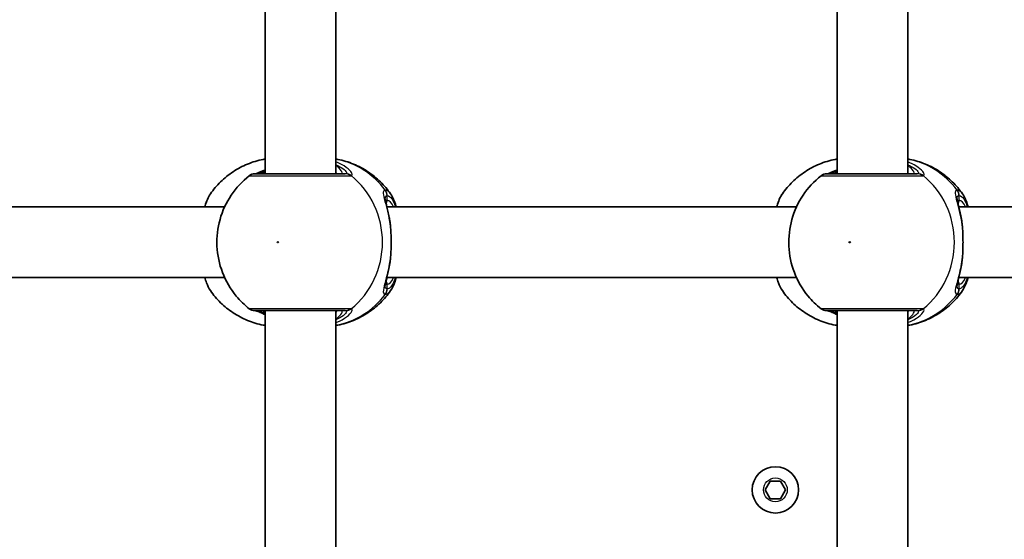
# Model space of a CAD drawing. Units: millimetres. Extents: x -10219 to 11362, y -7548 to 6007.
# Drawn here: x -3835 to -3612, y -362 to -245 of the extents above; entities that cross this region are included whole.
import ezdxf

# ---------------------------------------------------------------- set-up
doc = ezdxf.new("R2010")
doc.units = ezdxf.units.MM
doc.layers.add('Widoczne (ISO)', color=7, linetype='Continuous', lineweight=35)
doc.layers.add('Widoczne wąskie (ISO)', color=7, linetype='Continuous', lineweight=25)

msp = doc.modelspace()

# ---------------------------------------------------------------- linework, layer by layer
at = {"layer": 'Widoczne (ISO)'}
for p, q in [((-3779.25, -279.65), (-3779.25, -210.65)), ((-3763.25, -279.65), (-3763.25, -210.65)), ((-3649.7, -279.65), (-3649.7, -210.65)), ((-3633.7, -279.65), (-3633.7, -210.65)), ((-3881.25, -287.15), (-3788.45, -287.15)), ((-3751.69, -287.15), (-3658.89, -287.15)), ((-3622.13, -287.15), (-3529.33, -287.15)), ((-3881.25, -303.15), (-3788.45, -303.15)), ((-3751.69, -303.15), (-3658.89, -303.15)), ((-3622.13, -303.15), (-3529.33, -303.15)), ((-3779.25, -379.65), (-3779.25, -310.65)), ((-3763.25, -379.65), (-3763.25, -310.65)), ((-3649.7, -379.65), (-3649.7, -310.65)), ((-3633.7, -379.65), (-3633.7, -310.65)), ((-3665.99, -351.26), (-3664.84, -349.26)), ((-3664.84, -349.26), (-3662.53, -349.26)), ((-3662.53, -349.26), (-3661.38, -351.26)), ((-3664.84, -353.26), (-3665.99, -351.26)), ((-3661.38, -351.26), (-3662.53, -353.26)), ((-3662.53, -353.26), (-3664.84, -353.26))]:
    msp.add_line(p, q, dxfattribs=at)
msp.add_circle((-3663.68, -351.26), 5.25, dxfattribs=at)
for centre, start, end in [((-3781.63, -281.65), 89.9999, 128.0877), ((-3652.07, -281.65), 89.9999, 128.0877), ((-3781.63, -308.65), 231.9121, 269.9999), ((-3652.07, -308.65), 231.9121, 269.9999)]:
    msp.add_arc(centre, 2, start, end, dxfattribs=at)
for points, knots in [([(-3791.66, -284.19), (-3790.99, -283.22), (-3790.21, -282.3), (-3788.49, -280.62), (-3787.54, -279.85), (-3785.5, -278.5), (-3784.41, -277.92), (-3782.12, -276.98), (-3780.92, -276.61), (-3779.55, -276.34), (-3779.4, -276.31), (-3779.25, -276.29)], [3.7703653, 3.7703653, 3.7703653, 3.7703653, 3.95877, 3.95877, 4.1471748, 4.1471748, 4.3355795, 4.3355795, 4.5239842, 4.5239842, 4.5466022, 4.5466022, 4.5466022, 4.5466022]), ([(-3750.84, -284.19), (-3751.52, -283.22), (-3752.3, -282.3), (-3754.02, -280.62), (-3754.97, -279.85), (-3757.01, -278.5), (-3758.1, -277.92), (-3760.39, -276.98), (-3761.59, -276.61), (-3762.96, -276.34), (-3763.11, -276.31), (-3763.25, -276.29)], [0.6287727, 0.6287727, 0.6287727, 0.6287727, 0.8171774, 0.8171774, 1.0055821, 1.0055821, 1.1939869, 1.1939869, 1.3823916, 1.3823916, 1.4050095, 1.4050095, 1.4050095, 1.4050095]), ([(-3662.1, -284.19), (-3661.43, -283.22), (-3660.65, -282.3), (-3658.93, -280.62), (-3657.98, -279.85), (-3655.94, -278.5), (-3654.85, -277.92), (-3652.56, -276.98), (-3651.36, -276.61), (-3649.99, -276.34), (-3649.84, -276.31), (-3649.7, -276.29)], [3.7703653, 3.7703653, 3.7703653, 3.7703653, 3.95877, 3.95877, 4.1471748, 4.1471748, 4.3355795, 4.3355795, 4.5239842, 4.5239842, 4.5466022, 4.5466022, 4.5466022, 4.5466022]), ([(-3621.29, -284.19), (-3621.96, -283.22), (-3622.74, -282.3), (-3624.46, -280.62), (-3625.41, -279.85), (-3627.45, -278.5), (-3628.54, -277.92), (-3630.83, -276.98), (-3632.03, -276.61), (-3633.4, -276.34), (-3633.55, -276.31), (-3633.7, -276.29)], [0.6287727, 0.6287727, 0.6287727, 0.6287727, 0.8171774, 0.8171774, 1.0055821, 1.0055821, 1.1939869, 1.1939869, 1.3823916, 1.3823916, 1.4050095, 1.4050095, 1.4050095, 1.4050095]), ([(-3779.25, -278.75), (-3779.29, -278.76), (-3779.32, -278.78), (-3779.94, -279.06), (-3780.44, -279.28), (-3781.11, -279.55), (-3781.33, -279.62), (-3781.44, -279.65), (-3781.45, -279.65), (-3781.46, -279.65)], [2.9029034, 2.9029034, 2.9029034, 2.9029034, 2.9161758, 2.9161758, 3.1585449, 3.1585449, 3.3463474, 3.3463474, 3.3687968, 3.3687968, 3.3687968, 3.3687968]), ([(-3649.7, -278.75), (-3649.73, -278.76), (-3649.76, -278.78), (-3650.38, -279.06), (-3650.88, -279.28), (-3651.55, -279.55), (-3651.77, -279.62), (-3651.88, -279.65), (-3651.89, -279.65), (-3651.9, -279.65)], [2.9029034, 2.9029034, 2.9029034, 2.9029034, 2.9161758, 2.9161758, 3.1585449, 3.1585449, 3.3463474, 3.3463474, 3.3687968, 3.3687968, 3.3687968, 3.3687968]), ([(-3782.86, -280.08), (-3784.47, -281.34), (-3785.85, -282.84), (-3788.1, -286.19), (-3788.95, -288.05), (-3790.04, -291.94), (-3790.27, -293.98), (-3790.09, -298.06), (-3789.67, -300.08), (-3788.2, -303.92), (-3787.15, -305.73), (-3784.95, -308.4), (-3783.96, -309.37), (-3782.86, -310.23)], [2.215686, 2.215686, 2.215686, 2.215686, 2.532305, 2.532305, 2.857118, 2.857118, 3.188481, 3.188481, 3.521859, 3.521859, 3.851669, 3.851669, 4.0675, 4.0675, 4.0675, 4.0675]), ([(-3761.13, -279.65), (-3761.36, -279.65), (-3761.66, -279.65), (-3762.6, -279.65), (-3763.32, -279.65), (-3765.24, -279.65), (-3766.52, -279.65), (-3769.34, -279.65), (-3770.9, -279.65), (-3774.07, -279.65), (-3775.68, -279.65), (-3778.49, -279.65), (-3779.67, -279.65), (-3781.23, -279.65), (-3781.63, -279.65), (-3781.63, -279.65)], [0, 0, 0, 0, 0.206308, 0.206308, 0.5364, 0.5364, 0.96552, 0.96552, 1.422771, 1.422771, 1.925821, 1.925821, 2.446576, 2.446576, 2.946081, 2.946081, 2.946081, 2.946081]), ([(-3653.31, -280.08), (-3654.91, -281.34), (-3656.3, -282.84), (-3658.54, -286.19), (-3659.39, -288.05), (-3660.48, -291.94), (-3660.71, -293.99), (-3660.53, -298.06), (-3660.11, -300.08), (-3658.64, -303.92), (-3657.59, -305.73), (-3655.39, -308.4), (-3654.4, -309.37), (-3653.31, -310.23)], [2.215686, 2.215686, 2.215686, 2.215686, 2.532305, 2.532305, 2.857118, 2.857118, 3.188481, 3.188481, 3.521859, 3.521859, 3.851669, 3.851669, 4.0675, 4.0675, 4.0675, 4.0675]), ([(-3631.57, -279.65), (-3631.8, -279.65), (-3632.1, -279.65), (-3633.04, -279.65), (-3633.76, -279.65), (-3635.68, -279.65), (-3636.96, -279.65), (-3639.78, -279.65), (-3641.34, -279.65), (-3644.51, -279.65), (-3646.12, -279.65), (-3648.93, -279.65), (-3650.11, -279.65), (-3651.67, -279.65), (-3652.07, -279.65), (-3652.07, -279.65)], [0, 0, 0, 0, 0.206308, 0.206308, 0.5364, 0.5364, 0.96552, 0.96552, 1.422771, 1.422771, 1.925821, 1.925821, 2.446576, 2.446576, 2.946081, 2.946081, 2.946081, 2.946081]), ([(-3791.66, -284.19), (-3792.2, -284.95), (-3792.56, -285.84), (-3792.89, -286.96), (-3792.92, -287.06), (-3792.95, -287.15)], [0.3784833, 0.3784833, 0.3784833, 0.3784833, 0.7705784, 0.7705784, 0.8067236, 0.8067236, 0.8067236, 0.8067236]), ([(-3752.07, -285.31), (-3752.07, -285.32), (-3752.06, -285.38), (-3752.04, -285.59), (-3752.01, -285.77), (-3751.9, -286.25), (-3751.83, -286.57), (-3751.66, -287.3), (-3751.56, -287.7), (-3751.36, -288.56), (-3751.26, -289.03), (-3751.12, -289.77), (-3751.07, -290.04), (-3751.03, -290.3)], [0.3711066, 0.3711066, 0.3711066, 0.3711066, 0.4673265, 0.4673265, 0.6001229, 0.6001229, 0.7558245, 0.7558245, 0.911526, 0.911526, 1.0672276, 1.0672276, 1.1496143, 1.1496143, 1.1496143, 1.1496143]), ([(-3750.84, -284.19), (-3750.31, -284.95), (-3749.95, -285.84), (-3749.62, -286.96), (-3749.59, -287.06), (-3749.56, -287.15)], [0.3784833, 0.3784833, 0.3784833, 0.3784833, 0.7705784, 0.7705784, 0.8067236, 0.8067236, 0.8067236, 0.8067236]), ([(-3662.1, -284.19), (-3662.64, -284.95), (-3663, -285.84), (-3663.33, -286.96), (-3663.36, -287.06), (-3663.39, -287.15)], [0.3784833, 0.3784833, 0.3784833, 0.3784833, 0.7705784, 0.7705784, 0.8067236, 0.8067236, 0.8067236, 0.8067236]), ([(-3622.51, -285.31), (-3622.51, -285.32), (-3622.5, -285.38), (-3622.48, -285.59), (-3622.45, -285.77), (-3622.34, -286.25), (-3622.27, -286.57), (-3622.1, -287.3), (-3622, -287.7), (-3621.8, -288.57), (-3621.7, -289.03), (-3621.56, -289.77), (-3621.51, -290.04), (-3621.47, -290.3)], [0.3711066, 0.3711066, 0.3711066, 0.3711066, 0.4673265, 0.4673265, 0.6001229, 0.6001229, 0.7558245, 0.7558245, 0.911526, 0.911526, 1.0672276, 1.0672276, 1.1496143, 1.1496143, 1.1496143, 1.1496143]), ([(-3621.29, -284.19), (-3620.75, -284.95), (-3620.39, -285.84), (-3620.06, -286.96), (-3620.03, -287.06), (-3620, -287.15)], [0.3784833, 0.3784833, 0.3784833, 0.3784833, 0.7705784, 0.7705784, 0.8067236, 0.8067236, 0.8067236, 0.8067236]), ([(-3750.85, -291.85), (-3750.86, -291.74), (-3750.87, -291.64), (-3750.88, -291.43), (-3750.89, -291.32), (-3750.92, -291.12), (-3750.93, -291.01), (-3750.95, -290.81), (-3750.97, -290.71), (-3751, -290.5), (-3751.01, -290.4), (-3751.03, -290.3)], [0, 0, 0, 0, 0.0328596, 0.0328596, 0.0657191, 0.0657191, 0.0985787, 0.0985787, 0.1314383, 0.1314383, 0.1642978, 0.1642978, 0.1642978, 0.1642978]), ([(-3750.85, -291.85), (-3750.82, -292.27), (-3750.79, -292.7), (-3750.75, -293.58), (-3750.74, -294.02), (-3750.73, -294.93), (-3750.73, -295.38), (-3750.74, -296.28), (-3750.75, -296.73), (-3750.79, -297.61), (-3750.82, -298.04), (-3750.85, -298.45)], [5.754988, 5.754988, 5.754988, 5.754988, 5.8874973, 5.8874973, 6.0200067, 6.0200067, 6.152516, 6.152516, 6.2850254, 6.2850254, 6.4175347, 6.4175347, 6.4175347, 6.4175347]), ([(-3621.29, -291.85), (-3621.3, -291.74), (-3621.31, -291.64), (-3621.32, -291.43), (-3621.33, -291.32), (-3621.36, -291.12), (-3621.37, -291.01), (-3621.39, -290.81), (-3621.41, -290.71), (-3621.44, -290.5), (-3621.45, -290.4), (-3621.47, -290.3)], [0, 0, 0, 0, 0.0328596, 0.0328596, 0.0657191, 0.0657191, 0.0985787, 0.0985787, 0.1314383, 0.1314383, 0.1642978, 0.1642978, 0.1642978, 0.1642978]), ([(-3621.29, -291.85), (-3621.26, -292.27), (-3621.23, -292.7), (-3621.19, -293.58), (-3621.18, -294.02), (-3621.17, -294.93), (-3621.17, -295.38), (-3621.18, -296.28), (-3621.19, -296.73), (-3621.23, -297.61), (-3621.26, -298.04), (-3621.29, -298.45)], [5.754988, 5.754988, 5.754988, 5.754988, 5.8874973, 5.8874973, 6.0200067, 6.0200067, 6.152516, 6.152516, 6.2850254, 6.2850254, 6.4175347, 6.4175347, 6.4175347, 6.4175347]), ([(-3750.85, -298.45), (-3750.86, -298.56), (-3750.87, -298.67), (-3750.88, -298.88), (-3750.89, -298.98), (-3750.92, -299.19), (-3750.93, -299.29), (-3750.95, -299.5), (-3750.97, -299.6), (-3751, -299.8), (-3751.01, -299.9), (-3751.03, -300)], [0, 0, 0, 0, 0.0328596, 0.0328596, 0.0657191, 0.0657191, 0.0985787, 0.0985787, 0.1314383, 0.1314383, 0.1642978, 0.1642978, 0.1642978, 0.1642978]), ([(-3621.29, -298.45), (-3621.3, -298.56), (-3621.31, -298.67), (-3621.32, -298.88), (-3621.33, -298.98), (-3621.36, -299.19), (-3621.37, -299.29), (-3621.39, -299.5), (-3621.41, -299.6), (-3621.44, -299.8), (-3621.45, -299.9), (-3621.47, -300)], [0, 0, 0, 0, 0.0328596, 0.0328596, 0.0657191, 0.0657191, 0.0985787, 0.0985787, 0.1314383, 0.1314383, 0.1642978, 0.1642978, 0.1642978, 0.1642978]), ([(-3751.03, -300), (-3751.11, -300.51), (-3751.21, -301), (-3751.4, -301.92), (-3751.5, -302.36), (-3751.69, -303.16), (-3751.78, -303.53), (-3751.93, -304.17), (-3751.99, -304.44), (-3752.06, -304.84), (-3752.07, -304.98), (-3752.07, -304.99)], [2.3038278, 2.3038278, 2.3038278, 2.3038278, 2.4595293, 2.4595293, 2.6152308, 2.6152308, 2.7709324, 2.7709324, 2.9266339, 2.9266339, 3.0823355, 3.0823355, 3.0823355, 3.0823355]), ([(-3621.47, -300), (-3621.55, -300.51), (-3621.65, -301), (-3621.84, -301.92), (-3621.94, -302.36), (-3622.13, -303.17), (-3622.22, -303.53), (-3622.37, -304.17), (-3622.43, -304.44), (-3622.5, -304.84), (-3622.51, -304.98), (-3622.51, -304.99)], [2.3038278, 2.3038278, 2.3038278, 2.3038278, 2.4595293, 2.4595293, 2.6152308, 2.6152308, 2.7709324, 2.7709324, 2.9266339, 2.9266339, 3.0823355, 3.0823355, 3.0823355, 3.0823355]), ([(-3792.95, -303.15), (-3792.83, -303.57), (-3792.7, -303.97), (-3792.31, -305), (-3792.03, -305.58), (-3791.66, -306.11)], [2.462206, 2.462206, 2.462206, 2.462206, 2.6188282, 2.6188282, 2.8903613, 2.8903613, 2.8903613, 2.8903613]), ([(-3749.56, -303.15), (-3749.68, -303.57), (-3749.81, -303.97), (-3750.2, -305), (-3750.48, -305.58), (-3750.84, -306.11)], [2.462206, 2.462206, 2.462206, 2.462206, 2.6188282, 2.6188282, 2.8903613, 2.8903613, 2.8903613, 2.8903613]), ([(-3663.39, -303.15), (-3663.27, -303.57), (-3663.14, -303.97), (-3662.75, -305), (-3662.47, -305.59), (-3662.1, -306.11)], [2.462206, 2.462206, 2.462206, 2.462206, 2.6188282, 2.6188282, 2.8903613, 2.8903613, 2.8903613, 2.8903613]), ([(-3620, -303.15), (-3620.12, -303.57), (-3620.25, -303.97), (-3620.64, -305), (-3620.92, -305.59), (-3621.29, -306.11)], [2.462206, 2.462206, 2.462206, 2.462206, 2.6188282, 2.6188282, 2.8903613, 2.8903613, 2.8903613, 2.8903613]), ([(-3779.25, -314.02), (-3779.4, -313.99), (-3779.55, -313.96), (-3780.92, -313.69), (-3782.12, -313.33), (-3784.41, -312.38), (-3785.5, -311.8), (-3787.54, -310.46), (-3788.49, -309.69), (-3790.21, -308), (-3790.99, -307.09), (-3791.66, -306.11)], [1.7365831, 1.7365831, 1.7365831, 1.7365831, 1.7592011, 1.7592011, 1.9476058, 1.9476058, 2.1360105, 2.1360105, 2.3244153, 2.3244153, 2.51282, 2.51282, 2.51282, 2.51282]), ([(-3763.25, -314.02), (-3763.11, -313.99), (-3762.96, -313.96), (-3761.59, -313.69), (-3760.39, -313.33), (-3758.1, -312.38), (-3757.01, -311.8), (-3754.97, -310.46), (-3754.02, -309.69), (-3752.3, -308), (-3751.52, -307.09), (-3750.84, -306.11)], [4.8781758, 4.8781758, 4.8781758, 4.8781758, 4.9007937, 4.9007937, 5.0891984, 5.0891984, 5.2776032, 5.2776032, 5.4660079, 5.4660079, 5.6544126, 5.6544126, 5.6544126, 5.6544126]), ([(-3649.7, -314.02), (-3649.84, -313.99), (-3649.99, -313.96), (-3651.36, -313.69), (-3652.56, -313.33), (-3654.85, -312.39), (-3655.94, -311.8), (-3657.98, -310.46), (-3658.93, -309.69), (-3660.65, -308), (-3661.43, -307.09), (-3662.1, -306.11)], [1.7365831, 1.7365831, 1.7365831, 1.7365831, 1.7592011, 1.7592011, 1.9476058, 1.9476058, 2.1360105, 2.1360105, 2.3244153, 2.3244153, 2.51282, 2.51282, 2.51282, 2.51282]), ([(-3633.7, -314.02), (-3633.55, -313.99), (-3633.4, -313.96), (-3632.03, -313.69), (-3630.83, -313.33), (-3628.54, -312.39), (-3627.45, -311.8), (-3625.41, -310.46), (-3624.46, -309.69), (-3622.74, -308), (-3621.96, -307.09), (-3621.29, -306.11)], [4.8781758, 4.8781758, 4.8781758, 4.8781758, 4.9007937, 4.9007937, 5.0891984, 5.0891984, 5.2776032, 5.2776032, 5.4660079, 5.4660079, 5.6544126, 5.6544126, 5.6544126, 5.6544126]), ([(-3781.63, -310.65), (-3781.63, -310.65), (-3781.23, -310.65), (-3779.61, -310.65), (-3778.26, -310.65), (-3775.1, -310.65), (-3773.31, -310.65), (-3769.79, -310.65), (-3768.06, -310.65), (-3764.99, -310.65), (-3763.65, -310.65), (-3762, -310.65), (-3761.49, -310.65), (-3761.13, -310.65)], [0.228675, 0.228675, 0.228675, 0.228675, 0.725375, 0.725375, 1.299703, 1.299703, 1.842753, 1.842753, 2.356937, 2.356937, 2.86021, 2.86021, 3.174755, 3.174755, 3.174755, 3.174755]), ([(-3781.46, -310.65), (-3781.44, -310.66), (-3781.4, -310.67), (-3781.24, -310.71), (-3781.07, -310.77), (-3780.57, -310.97), (-3780.21, -311.12), (-3779.63, -311.39), (-3779.45, -311.47), (-3779.25, -311.56)], [0.0368544, 0.0368544, 0.0368544, 0.0368544, 0.0995393, 0.0995393, 0.2394146, 0.2394146, 0.4249656, 0.4249656, 0.5033408, 0.5033408, 0.5033408, 0.5033408]), ([(-3652.07, -310.65), (-3652.07, -310.65), (-3651.67, -310.65), (-3650.05, -310.65), (-3648.7, -310.65), (-3645.54, -310.65), (-3643.75, -310.65), (-3640.23, -310.65), (-3638.5, -310.65), (-3635.43, -310.65), (-3634.09, -310.65), (-3632.44, -310.65), (-3631.93, -310.65), (-3631.57, -310.65)], [0.228675, 0.228675, 0.228675, 0.228675, 0.725375, 0.725375, 1.299703, 1.299703, 1.842753, 1.842753, 2.356937, 2.356937, 2.86021, 2.86021, 3.174755, 3.174755, 3.174755, 3.174755]), ([(-3651.9, -310.65), (-3651.88, -310.66), (-3651.84, -310.67), (-3651.68, -310.71), (-3651.51, -310.77), (-3651.01, -310.97), (-3650.66, -311.12), (-3650.07, -311.39), (-3649.89, -311.47), (-3649.7, -311.56)], [0.0368544, 0.0368544, 0.0368544, 0.0368544, 0.0995393, 0.0995393, 0.2394146, 0.2394146, 0.4249656, 0.4249656, 0.5033408, 0.5033408, 0.5033408, 0.5033408])]:
    msp.add_open_spline(points, degree=3, knots=knots, dxfattribs=at)
at = {"layer": 'Widoczne wąskie (ISO)'}
for p, q in [((-3751.6, -285.65), (-3751.6, -284.58)), ((-3622.04, -285.65), (-3622.04, -284.58)), ((-3751.6, -305.73), (-3751.6, -304.65)), ((-3622.04, -305.73), (-3622.04, -304.65))]:
    msp.add_line(p, q, dxfattribs=at)
msp.add_circle((-3663.68, -351.26), 2.69, dxfattribs=at)
for centre, major_axis, ratio, start_param, end_param in [((-3766.54, -295.15), (0, 19.15), 0.9597, 5.37679, 6.103356), ((-3636.98, -295.15), (0, 19.15), 0.9597, 5.37679, 6.103356), ((-3781.19, -281.63), (-0.3, 1.98), 0.937694, 6.139565, 6.267559), ((-3761.13, -281.65), (0, 2), 0.938796, 5.61859, 6.283185), ((-3760.93, -281.63), (-0.46, 1.95), 0.974918, 5.393246, 6.057834), ((-3771.06, -295.15), (0, 19.15), 0.9597, 3.804461, 5.620317), ((-3651.63, -281.63), (-0.3, 1.98), 0.937694, 6.139565, 6.267559), ((-3631.57, -281.65), (0, 2), 0.938796, 5.61859, 6.283185), ((-3631.37, -281.63), (-0.46, 1.95), 0.974918, 5.393246, 6.057834), ((-3641.5, -295.15), (0, 19.15), 0.9597, 3.804461, 5.620317), ((-3753.58, -284.58), (-0.16, 1.99), 0.964117, 4.633362, 5.297949), ((-3753.52, -284.58), (0.16, 1.99), 0.959469, 4.787156, 5.451743), ((-3624.02, -284.58), (-0.16, 1.99), 0.964117, 4.633362, 5.297949), ((-3623.96, -284.58), (0.16, 1.99), 0.959469, 4.787156, 5.451743), ((-3752.56, -285.65), (0, -1), 0.9597, 0.791092, 1.570796), ((-3751.6, -295.15), (0, 9.5), 0.281028, 5.713564, 6.283185), ((-3623, -285.65), (0, -1), 0.9597, 0.791092, 1.570796), ((-3622.04, -295.15), (0, 9.5), 0.281028, 5.713564, 6.283185), ((-3751.85, -291.92), (0.997, 0.072), 0.368845, 0, 0.302092), ((-3622.29, -291.92), (0.997, 0.072), 0.368845, 0, 0.302092), ((-3751.85, -298.38), (0.997, -0.072), 0.368845, 5.981093, 6.283185), ((-3622.29, -298.38), (0.997, -0.072), 0.368845, 5.981093, 6.283185), ((-3751.6, -295.15), (0, -9.5), 0.281028, 0, 0.569621), ((-3622.04, -295.15), (0, -9.5), 0.281028, 0, 0.569621), ((-3752.56, -304.65), (0, 1), 0.9597, 4.712389, 5.492145), ((-3623, -304.65), (0, 1), 0.9597, 4.712389, 5.492145), ((-3766.54, -295.15), (0, -19.15), 0.9597, 0.179829, 0.906395), ((-3753.58, -305.73), (-0.16, -1.99), 0.964117, 0.985237, 1.649823), ((-3753.52, -305.73), (0.16, -1.99), 0.959469, 0.831442, 1.496029), ((-3636.98, -295.15), (0, -19.15), 0.9597, 0.179829, 0.906395), ((-3624.02, -305.73), (-0.16, -1.99), 0.964117, 0.985237, 1.649823), ((-3623.96, -305.73), (0.16, -1.99), 0.959469, 0.831442, 1.496029), ((-3781.19, -308.67), (-0.3, -1.98), 0.937694, 0.015626, 0.143621), ((-3761.13, -308.65), (0, -2), 0.938796, 0, 0.664596), ((-3760.93, -308.67), (-0.46, -1.95), 0.974918, 0.225351, 0.889939), ((-3651.63, -308.67), (-0.3, -1.98), 0.937694, 0.015626, 0.143621), ((-3631.57, -308.65), (0, -2), 0.938796, 0, 0.664596), ((-3631.37, -308.67), (-0.46, -1.95), 0.974918, 0.225351, 0.889939)]:
    msp.add_ellipse(centre, major_axis=major_axis, ratio=ratio, start_param=start_param, end_param=end_param, dxfattribs=at)
for centre in [(-3776.4, -295.15), (-3646.84, -295.15)]:
    msp.add_ellipse(centre, major_axis=(0, 0.15), ratio=0.9597, dxfattribs=at)
for points, knots in [([(-3759.75, -280.06), (-3759.63, -280.03), (-3759.56, -279.96), (-3759.52, -279.69), (-3759.62, -279.43), (-3760.17, -278.75), (-3760.68, -278.29), (-3761.92, -277.53), (-3762.55, -277.21), (-3763.25, -276.94)], [0, 0, 0, 0, 0.165681, 0.165681, 0.43077, 0.43077, 0.763372, 0.763372, 1.015288, 1.015288, 1.015288, 1.015288]), ([(-3763.25, -277.6), (-3762.98, -277.72), (-3762.73, -277.84), (-3761.87, -278.29), (-3761.39, -278.64), (-3760.89, -279.16), (-3760.79, -279.35), (-3760.81, -279.56), (-3760.86, -279.61), (-3760.96, -279.64)], [-0.8843133, -0.8843133, -0.8843133, -0.8843133, -0.7633722, -0.7633722, -0.4307699, -0.4307699, -0.1656807, -0.1656807, 0, 0, 0, 0]), ([(-3762.14, -279.65), (-3762.01, -279.65), (-3761.92, -279.63), (-3761.78, -279.49), (-3761.8, -279.34), (-3762.02, -278.89), (-3762.3, -278.56), (-3762.86, -278.03), (-3763.04, -277.87), (-3763.25, -277.7)], [6.2734229, 6.2734229, 6.2734229, 6.2734229, 6.4200186, 6.4200186, 6.6545718, 6.6545718, 6.9594909, 6.9594909, 7.0904033, 7.0904033, 7.0904033, 7.0904033]), ([(-3630.19, -280.06), (-3630.07, -280.03), (-3630.01, -279.96), (-3629.96, -279.69), (-3630.06, -279.43), (-3630.61, -278.75), (-3631.12, -278.29), (-3632.36, -277.53), (-3632.99, -277.21), (-3633.7, -276.94)], [0, 0, 0, 0, 0.165681, 0.165681, 0.43077, 0.43077, 0.763372, 0.763372, 1.015288, 1.015288, 1.015288, 1.015288]), ([(-3633.7, -277.6), (-3633.43, -277.72), (-3633.17, -277.84), (-3632.31, -278.29), (-3631.83, -278.64), (-3631.33, -279.16), (-3631.23, -279.35), (-3631.25, -279.56), (-3631.3, -279.61), (-3631.4, -279.64)], [-0.8843133, -0.8843133, -0.8843133, -0.8843133, -0.7633722, -0.7633722, -0.4307699, -0.4307699, -0.1656807, -0.1656807, 0, 0, 0, 0]), ([(-3632.58, -279.65), (-3632.45, -279.65), (-3632.36, -279.63), (-3632.22, -279.49), (-3632.24, -279.34), (-3632.46, -278.89), (-3632.74, -278.56), (-3633.3, -278.03), (-3633.49, -277.87), (-3633.7, -277.7)], [6.2734229, 6.2734229, 6.2734229, 6.2734229, 6.4200186, 6.4200186, 6.6545718, 6.6545718, 6.9594909, 6.9594909, 7.0904033, 7.0904033, 7.0904033, 7.0904033]), ([(-3782.86, -280.08), (-3782.86, -280.08), (-3782.41, -280.08), (-3780.68, -280.08), (-3779.36, -280.08), (-3776.22, -280.08), (-3774.42, -280.08), (-3770.88, -280.08), (-3769.15, -280.08), (-3765.99, -280.08), (-3764.57, -280.08), (-3762.42, -280.08), (-3761.61, -280.08), (-3760.57, -280.08), (-3760.23, -280.08), (-3759.97, -280.08)], [-2.946081, -2.946081, -2.946081, -2.946081, -2.446576, -2.446576, -1.925821, -1.925821, -1.422771, -1.422771, -0.96552, -0.96552, -0.5364, -0.5364, -0.206308, -0.206308, 0, 0, 0, 0]), ([(-3781.38, -279.65), (-3781.36, -279.65), (-3781.34, -279.65), (-3781.28, -279.65), (-3781.25, -279.64), (-3781.22, -279.64)], [0, 0, 0, 0, 0.03504151, 0.03504151, 0.07008301, 0.07008301, 0.07008301, 0.07008301]), ([(-3781.22, -279.64), (-3780.99, -279.6), (-3780.69, -279.52), (-3780.01, -279.28), (-3779.65, -279.14), (-3779.25, -278.97)], [-3.4062376, -3.4062376, -3.4062376, -3.4062376, -3.1820177, -3.1820177, -2.9932813, -2.9932813, -2.9932813, -2.9932813]), ([(-3779.25, -279.36), (-3779.59, -279.49), (-3779.88, -279.58), (-3780.2, -279.64), (-3780.29, -279.65), (-3780.37, -279.65)], [5.9891805, 5.9891805, 5.9891805, 5.9891805, 6.1839076, 6.1839076, 6.2734229, 6.2734229, 6.2734229, 6.2734229]), ([(-3760.96, -279.64), (-3760.98, -279.64), (-3761, -279.65), (-3761.06, -279.65), (-3761.09, -279.65), (-3761.13, -279.65)], [0, 0, 0, 0, 0.03504151, 0.03504151, 0.07008301, 0.07008301, 0.07008301, 0.07008301]), ([(-3759.97, -280.08), (-3759.92, -280.08), (-3759.88, -280.08), (-3759.81, -280.07), (-3759.78, -280.06), (-3759.75, -280.06)], [-0.07008301, -0.07008301, -0.07008301, -0.07008301, -0.03504151, -0.03504151, 0, 0, 0, 0]), ([(-3653.3, -280.08), (-3653.3, -280.08), (-3652.86, -280.08), (-3651.12, -280.08), (-3649.8, -280.08), (-3646.66, -280.08), (-3644.86, -280.08), (-3641.32, -280.08), (-3639.59, -280.08), (-3636.43, -280.08), (-3635.01, -280.08), (-3632.86, -280.08), (-3632.05, -280.08), (-3631.01, -280.08), (-3630.67, -280.08), (-3630.41, -280.08)], [-2.946081, -2.946081, -2.946081, -2.946081, -2.446576, -2.446576, -1.925821, -1.925821, -1.422771, -1.422771, -0.96552, -0.96552, -0.5364, -0.5364, -0.206308, -0.206308, 0, 0, 0, 0]), ([(-3651.82, -279.65), (-3651.8, -279.65), (-3651.78, -279.65), (-3651.72, -279.65), (-3651.69, -279.64), (-3651.66, -279.64)], [0, 0, 0, 0, 0.03504151, 0.03504151, 0.07008301, 0.07008301, 0.07008301, 0.07008301]), ([(-3651.66, -279.64), (-3651.43, -279.6), (-3651.13, -279.52), (-3650.45, -279.28), (-3650.1, -279.14), (-3649.69, -278.97)], [-3.4062376, -3.4062376, -3.4062376, -3.4062376, -3.1820177, -3.1820177, -2.9932813, -2.9932813, -2.9932813, -2.9932813]), ([(-3649.7, -279.36), (-3650.03, -279.49), (-3650.32, -279.58), (-3650.64, -279.64), (-3650.74, -279.65), (-3650.81, -279.65)], [5.9891805, 5.9891805, 5.9891805, 5.9891805, 6.1839076, 6.1839076, 6.2734229, 6.2734229, 6.2734229, 6.2734229]), ([(-3631.4, -279.64), (-3631.42, -279.64), (-3631.44, -279.65), (-3631.5, -279.65), (-3631.53, -279.65), (-3631.57, -279.65)], [0, 0, 0, 0, 0.03504151, 0.03504151, 0.07008301, 0.07008301, 0.07008301, 0.07008301]), ([(-3630.41, -280.08), (-3630.36, -280.08), (-3630.32, -280.08), (-3630.25, -280.07), (-3630.22, -280.06), (-3630.19, -280.06)], [-0.07008301, -0.07008301, -0.07008301, -0.07008301, -0.03504151, -0.03504151, 0, 0, 0, 0]), ([(-3792.86, -287.15), (-3792.65, -286.3), (-3792.39, -285.57), (-3791.97, -284.68), (-3791.82, -284.41), (-3791.66, -284.19)], [-0.8479331, -0.8479331, -0.8479331, -0.8479331, -0.5387277, -0.5387277, -0.3784833, -0.3784833, -0.3784833, -0.3784833]), ([(-3752.07, -283.34), (-3752.22, -283.36), (-3752.32, -283.42), (-3752.51, -283.7), (-3752.53, -284), (-3752.39, -284.94), (-3752.19, -285.67), (-3751.76, -287.3), (-3751.54, -288.16), (-3751.17, -289.93), (-3751.02, -290.82), (-3750.9, -291.74)], [0, 0, 0, 0, 0.164774, 0.164774, 0.428413, 0.428413, 0.76194, 0.76194, 1.048751, 1.048751, 1.304861, 1.304861, 1.304861, 1.304861]), ([(-3752, -283.34), (-3752.01, -283.34), (-3752.03, -283.34), (-3752.05, -283.34), (-3752.06, -283.34), (-3752.07, -283.34)], [-0.02300051, -0.02300051, -0.02300051, -0.02300051, -0.01150026, -0.01150026, 0, 0, 0, 0]), ([(-3752.07, -285.31), (-3752.07, -285.05), (-3752.03, -284.86), (-3751.87, -284.64), (-3751.78, -284.59), (-3751.66, -284.58)], [-0.3711066, -0.3711066, -0.3711066, -0.3711066, -0.1647741, -0.1647741, 0, 0, 0, 0]), ([(-3750.84, -284.19), (-3751.01, -283.95), (-3751.18, -283.76), (-3751.57, -283.45), (-3751.79, -283.36), (-3752, -283.34)], [-0.3784833, -0.3784833, -0.3784833, -0.3784833, -0.2072029, -0.2072029, 0, 0, 0, 0]), ([(-3751.66, -284.58), (-3751.65, -284.58), (-3751.64, -284.58), (-3751.62, -284.58), (-3751.61, -284.58), (-3751.6, -284.58)], [0, 0, 0, 0, 0.01150026, 0.01150026, 0.02300051, 0.02300051, 0.02300051, 0.02300051]), ([(-3751.6, -284.58), (-3751.41, -284.59), (-3751.21, -284.68), (-3750.72, -285.07), (-3750.43, -285.48), (-3750.01, -286.37), (-3749.87, -286.74), (-3749.73, -287.15)], [0, 0, 0, 0, 0.2072029, 0.2072029, 0.5387277, 0.5387277, 0.728255, 0.728255, 0.728255, 0.728255]), ([(-3663.31, -287.15), (-3663.09, -286.3), (-3662.83, -285.57), (-3662.41, -284.68), (-3662.26, -284.41), (-3662.1, -284.19)], [-0.8479331, -0.8479331, -0.8479331, -0.8479331, -0.5387277, -0.5387277, -0.3784833, -0.3784833, -0.3784833, -0.3784833]), ([(-3622.51, -283.34), (-3622.66, -283.36), (-3622.77, -283.42), (-3622.95, -283.7), (-3622.97, -284), (-3622.83, -284.95), (-3622.64, -285.67), (-3622.2, -287.3), (-3621.98, -288.16), (-3621.61, -289.93), (-3621.46, -290.82), (-3621.34, -291.74)], [0, 0, 0, 0, 0.164774, 0.164774, 0.428413, 0.428413, 0.76194, 0.76194, 1.048751, 1.048751, 1.304861, 1.304861, 1.304861, 1.304861]), ([(-3622.44, -283.34), (-3622.46, -283.34), (-3622.47, -283.34), (-3622.49, -283.34), (-3622.5, -283.34), (-3622.51, -283.34)], [-0.02300051, -0.02300051, -0.02300051, -0.02300051, -0.01150026, -0.01150026, 0, 0, 0, 0]), ([(-3622.51, -285.31), (-3622.51, -285.05), (-3622.47, -284.86), (-3622.32, -284.64), (-3622.22, -284.59), (-3622.1, -284.58)], [-0.3711066, -0.3711066, -0.3711066, -0.3711066, -0.1647741, -0.1647741, 0, 0, 0, 0]), ([(-3621.29, -284.19), (-3621.45, -283.95), (-3621.62, -283.76), (-3622.01, -283.45), (-3622.23, -283.36), (-3622.44, -283.34)], [-0.3784833, -0.3784833, -0.3784833, -0.3784833, -0.2072029, -0.2072029, 0, 0, 0, 0]), ([(-3622.1, -284.58), (-3622.09, -284.58), (-3622.08, -284.58), (-3622.06, -284.58), (-3622.05, -284.58), (-3622.04, -284.58)], [0, 0, 0, 0, 0.01150026, 0.01150026, 0.02300051, 0.02300051, 0.02300051, 0.02300051]), ([(-3622.04, -284.58), (-3621.85, -284.59), (-3621.65, -284.68), (-3621.16, -285.07), (-3620.87, -285.48), (-3620.45, -286.37), (-3620.31, -286.74), (-3620.17, -287.15)], [0, 0, 0, 0, 0.2072029, 0.2072029, 0.5387277, 0.5387277, 0.728255, 0.728255, 0.728255, 0.728255]), ([(-3751.6, -285.65), (-3751.73, -285.65), (-3751.83, -285.69), (-3751.93, -285.8), (-3751.96, -285.83), (-3751.98, -285.88)], [6.2734397, 6.2734397, 6.2734397, 6.2734397, 6.41994, 6.41994, 6.4810662, 6.4810662, 6.4810662, 6.4810662]), ([(-3622.04, -285.65), (-3622.17, -285.65), (-3622.27, -285.69), (-3622.37, -285.8), (-3622.4, -285.83), (-3622.42, -285.88)], [6.2734397, 6.2734397, 6.2734397, 6.2734397, 6.41994, 6.41994, 6.4810662, 6.4810662, 6.4810662, 6.4810662]), ([(-3750.9, -291.74), (-3750.82, -292.82), (-3750.77, -293.99), (-3750.77, -295.15), (-3750.77, -295.73), (-3750.78, -296.3), (-3750.83, -297.45), (-3750.86, -298.01), (-3750.9, -298.56)], [5.754988, 5.754988, 5.754988, 5.754988, 6.0862698, 6.0862698, 6.0862698, 6.249703, 6.249703, 6.4175347, 6.4175347, 6.4175347, 6.4175347]), ([(-3621.34, -291.74), (-3621.26, -292.82), (-3621.21, -293.99), (-3621.21, -295.15), (-3621.21, -295.73), (-3621.22, -296.3), (-3621.27, -297.45), (-3621.3, -298.01), (-3621.34, -298.56)], [5.754988, 5.754988, 5.754988, 5.754988, 6.0862698, 6.0862698, 6.0862698, 6.249703, 6.249703, 6.4175347, 6.4175347, 6.4175347, 6.4175347]), ([(-3750.9, -298.56), (-3750.9, -298.57), (-3750.9, -298.57), (-3751.08, -299.98), (-3751.35, -301.31), (-3751.88, -303.47), (-3752.13, -304.34), (-3752.47, -305.79), (-3752.55, -306.33), (-3752.4, -306.84), (-3752.27, -306.94), (-3752.07, -306.96)], [2.148581, 2.148581, 2.148581, 2.148581, 2.149908, 2.149908, 2.540044, 2.540044, 2.871378, 2.871378, 3.229571, 3.229571, 3.453442, 3.453442, 3.453442, 3.453442]), ([(-3621.34, -298.56), (-3621.34, -298.57), (-3621.34, -298.57), (-3621.52, -299.98), (-3621.79, -301.31), (-3622.32, -303.47), (-3622.57, -304.35), (-3622.92, -305.79), (-3622.99, -306.33), (-3622.84, -306.84), (-3622.71, -306.94), (-3622.51, -306.96)], [2.148581, 2.148581, 2.148581, 2.148581, 2.149908, 2.149908, 2.540044, 2.540044, 2.871378, 2.871378, 3.229571, 3.229571, 3.453442, 3.453442, 3.453442, 3.453442]), ([(-3791.66, -306.11), (-3792.09, -305.5), (-3792.48, -304.57), (-3792.82, -303.32), (-3792.84, -303.23), (-3792.86, -303.15)], [-2.8903613, -2.8903613, -2.8903613, -2.8903613, -2.4510641, -2.4510641, -2.4209056, -2.4209056, -2.4209056, -2.4209056]), ([(-3749.73, -303.15), (-3750.08, -304.24), (-3750.51, -305.03), (-3751.17, -305.61), (-3751.39, -305.71), (-3751.6, -305.73)], [2.5405797, 2.5405797, 2.5405797, 2.5405797, 3.0398361, 3.0398361, 3.2688585, 3.2688585, 3.2688585, 3.2688585]), ([(-3662.1, -306.11), (-3662.53, -305.5), (-3662.92, -304.57), (-3663.26, -303.32), (-3663.28, -303.24), (-3663.31, -303.15)], [-2.8903613, -2.8903613, -2.8903613, -2.8903613, -2.4510641, -2.4510641, -2.4209056, -2.4209056, -2.4209056, -2.4209056]), ([(-3620.17, -303.15), (-3620.52, -304.24), (-3620.95, -305.03), (-3621.61, -305.61), (-3621.83, -305.71), (-3622.04, -305.73)], [2.5405797, 2.5405797, 2.5405797, 2.5405797, 3.0398361, 3.0398361, 3.2688585, 3.2688585, 3.2688585, 3.2688585]), ([(-3751.66, -305.73), (-3751.82, -305.71), (-3751.94, -305.62), (-3752.05, -305.33), (-3752.06, -305.18), (-3752.06, -304.99)], [-3.453442, -3.453442, -3.453442, -3.453442, -3.2295712, -3.2295712, -3.0823355, -3.0823355, -3.0823355, -3.0823355]), ([(-3622.1, -305.73), (-3622.26, -305.71), (-3622.38, -305.62), (-3622.49, -305.33), (-3622.51, -305.18), (-3622.51, -304.99)], [-3.453442, -3.453442, -3.453442, -3.453442, -3.2295712, -3.2295712, -3.0823355, -3.0823355, -3.0823355, -3.0823355]), ([(-3752.07, -306.96), (-3752.06, -306.96), (-3752.05, -306.96), (-3752.03, -306.96), (-3752.01, -306.96), (-3752, -306.96)], [-0.02300051, -0.02300051, -0.02300051, -0.02300051, -0.01150026, -0.01150026, 0, 0, 0, 0]), ([(-3752, -306.96), (-3751.76, -306.94), (-3751.52, -306.83), (-3751.14, -306.49), (-3750.99, -306.32), (-3750.85, -306.11)], [-3.2688585, -3.2688585, -3.2688585, -3.2688585, -3.0398361, -3.0398361, -2.8903613, -2.8903613, -2.8903613, -2.8903613]), ([(-3751.6, -305.73), (-3751.61, -305.73), (-3751.62, -305.73), (-3751.64, -305.73), (-3751.65, -305.73), (-3751.66, -305.73)], [0, 0, 0, 0, 0.01150026, 0.01150026, 0.02300051, 0.02300051, 0.02300051, 0.02300051]), ([(-3622.51, -306.96), (-3622.5, -306.96), (-3622.49, -306.96), (-3622.47, -306.96), (-3622.46, -306.96), (-3622.44, -306.96)], [-0.02300051, -0.02300051, -0.02300051, -0.02300051, -0.01150026, -0.01150026, 0, 0, 0, 0]), ([(-3622.44, -306.96), (-3622.2, -306.94), (-3621.96, -306.83), (-3621.58, -306.49), (-3621.43, -306.32), (-3621.29, -306.11)], [-3.2688585, -3.2688585, -3.2688585, -3.2688585, -3.0398361, -3.0398361, -2.8903613, -2.8903613, -2.8903613, -2.8903613]), ([(-3622.04, -305.73), (-3622.05, -305.73), (-3622.06, -305.73), (-3622.08, -305.73), (-3622.09, -305.73), (-3622.1, -305.73)], [0, 0, 0, 0, 0.01150026, 0.01150026, 0.02300051, 0.02300051, 0.02300051, 0.02300051]), ([(-3759.97, -310.23), (-3760.37, -310.23), (-3760.94, -310.23), (-3762.79, -310.23), (-3764.29, -310.23), (-3767.71, -310.22), (-3769.65, -310.22), (-3773.58, -310.22), (-3775.57, -310.22), (-3779.1, -310.22), (-3780.61, -310.22), (-3782.42, -310.23), (-3782.86, -310.23), (-3782.86, -310.23)], [-3.174755, -3.174755, -3.174755, -3.174755, -2.86021, -2.86021, -2.356937, -2.356937, -1.842753, -1.842753, -1.299703, -1.299703, -0.725375, -0.725375, -0.228675, -0.228675, -0.228675, -0.228675]), ([(-3781.22, -310.67), (-3781.25, -310.66), (-3781.28, -310.66), (-3781.34, -310.65), (-3781.36, -310.65), (-3781.38, -310.65)], [0, 0, 0, 0, 0.03504151, 0.03504151, 0.07008301, 0.07008301, 0.07008301, 0.07008301]), ([(-3779.25, -311.33), (-3779.78, -311.12), (-3780.23, -310.94), (-3780.84, -310.75), (-3781.05, -310.69), (-3781.22, -310.67)], [-0.4129563, -0.4129563, -0.4129563, -0.4129563, -0.165681, -0.165681, 0, 0, 0, 0]), ([(-3780.37, -310.65), (-3780.25, -310.65), (-3780.08, -310.68), (-3779.7, -310.78), (-3779.49, -310.85), (-3779.25, -310.94)], [12.5468793, 12.5468793, 12.5468793, 12.5468793, 12.6933797, 12.6933797, 12.8311219, 12.8311219, 12.8311219, 12.8311219]), ([(-3763.25, -313.36), (-3762.97, -313.26), (-3762.7, -313.14), (-3761.6, -312.62), (-3760.9, -312.17), (-3759.88, -311.27), (-3759.59, -310.85), (-3759.52, -310.4), (-3759.59, -310.29), (-3759.75, -310.25)], [2.391077, 2.391077, 2.391077, 2.391077, 2.4923, 2.4923, 2.823393, 2.823393, 3.182145, 3.182145, 3.406365, 3.406365, 3.406365, 3.406365]), ([(-3763.25, -312.6), (-3763.24, -312.59), (-3763.23, -312.58), (-3762.58, -312.06), (-3762.13, -311.57), (-3761.73, -310.87), (-3761.79, -310.65), (-3762.14, -310.65)], [5.4564591, 5.4564591, 5.4564591, 5.4564591, 5.4650782, 5.4650782, 5.8665698, 5.8665698, 6.2734397, 6.2734397, 6.2734397, 6.2734397]), ([(-3760.96, -310.67), (-3760.83, -310.7), (-3760.78, -310.79), (-3760.86, -311.13), (-3761.13, -311.45), (-3762.02, -312.1), (-3762.58, -312.42), (-3763.25, -312.7)], [-3.4063648, -3.4063648, -3.4063648, -3.4063648, -3.1821449, -3.1821449, -2.8233931, -2.8233931, -2.5220515, -2.5220515, -2.5220515, -2.5220515]), ([(-3761.13, -310.65), (-3761.09, -310.65), (-3761.06, -310.65), (-3761, -310.66), (-3760.98, -310.66), (-3760.96, -310.67)], [0, 0, 0, 0, 0.03504151, 0.03504151, 0.07008301, 0.07008301, 0.07008301, 0.07008301]), ([(-3759.75, -310.25), (-3759.78, -310.24), (-3759.81, -310.23), (-3759.88, -310.23), (-3759.92, -310.23), (-3759.97, -310.23)], [-0.07008301, -0.07008301, -0.07008301, -0.07008301, -0.03504151, -0.03504151, 0, 0, 0, 0]), ([(-3630.41, -310.23), (-3630.81, -310.23), (-3631.38, -310.23), (-3633.23, -310.23), (-3634.73, -310.23), (-3638.16, -310.22), (-3640.09, -310.22), (-3644.02, -310.22), (-3646.01, -310.22), (-3649.54, -310.22), (-3651.05, -310.22), (-3652.86, -310.23), (-3653.3, -310.23), (-3653.3, -310.23)], [-3.174755, -3.174755, -3.174755, -3.174755, -2.86021, -2.86021, -2.356937, -2.356937, -1.842753, -1.842753, -1.299703, -1.299703, -0.725375, -0.725375, -0.228675, -0.228675, -0.228675, -0.228675]), ([(-3651.66, -310.67), (-3651.69, -310.66), (-3651.72, -310.66), (-3651.78, -310.65), (-3651.8, -310.65), (-3651.82, -310.65)], [0, 0, 0, 0, 0.03504151, 0.03504151, 0.07008301, 0.07008301, 0.07008301, 0.07008301]), ([(-3649.7, -311.33), (-3650.22, -311.12), (-3650.67, -310.94), (-3651.28, -310.75), (-3651.49, -310.69), (-3651.66, -310.67)], [-0.4129563, -0.4129563, -0.4129563, -0.4129563, -0.165681, -0.165681, 0, 0, 0, 0]), ([(-3650.81, -310.65), (-3650.69, -310.65), (-3650.52, -310.68), (-3650.14, -310.78), (-3649.93, -310.85), (-3649.7, -310.94)], [12.5468793, 12.5468793, 12.5468793, 12.5468793, 12.6933797, 12.6933797, 12.8311219, 12.8311219, 12.8311219, 12.8311219]), ([(-3633.7, -312.6), (-3633.68, -312.59), (-3633.67, -312.58), (-3633.02, -312.06), (-3632.57, -311.57), (-3632.17, -310.87), (-3632.23, -310.65), (-3632.58, -310.65)], [5.4564591, 5.4564591, 5.4564591, 5.4564591, 5.4650782, 5.4650782, 5.8665698, 5.8665698, 6.2734397, 6.2734397, 6.2734397, 6.2734397]), ([(-3631.4, -310.67), (-3631.27, -310.7), (-3631.22, -310.79), (-3631.3, -311.13), (-3631.57, -311.45), (-3632.46, -312.1), (-3633.02, -312.42), (-3633.7, -312.7)], [-3.4063648, -3.4063648, -3.4063648, -3.4063648, -3.1821449, -3.1821449, -2.8233931, -2.8233931, -2.5220515, -2.5220515, -2.5220515, -2.5220515]), ([(-3633.7, -313.36), (-3633.41, -313.26), (-3633.14, -313.14), (-3632.04, -312.62), (-3631.34, -312.17), (-3630.32, -311.27), (-3630.03, -310.85), (-3629.96, -310.4), (-3630.03, -310.29), (-3630.19, -310.25)], [2.391077, 2.391077, 2.391077, 2.391077, 2.4923, 2.4923, 2.823393, 2.823393, 3.182145, 3.182145, 3.406365, 3.406365, 3.406365, 3.406365]), ([(-3631.57, -310.65), (-3631.53, -310.65), (-3631.5, -310.65), (-3631.44, -310.66), (-3631.42, -310.66), (-3631.4, -310.67)], [0, 0, 0, 0, 0.03504151, 0.03504151, 0.07008301, 0.07008301, 0.07008301, 0.07008301]), ([(-3630.19, -310.25), (-3630.22, -310.24), (-3630.25, -310.24), (-3630.32, -310.23), (-3630.36, -310.23), (-3630.41, -310.23)], [-0.07008301, -0.07008301, -0.07008301, -0.07008301, -0.03504151, -0.03504151, 0, 0, 0, 0])]:
    msp.add_open_spline(points, degree=3, knots=knots, dxfattribs=at)
for points in [[(-3763.25, -279.33), (-3763.17, -279.44), (-3763.1, -279.55), (-3763.03, -279.65)], [(-3633.7, -279.33), (-3633.61, -279.44), (-3633.54, -279.55), (-3633.47, -279.65)], [(-3751.03, -290.3), (-3750.96, -290.74), (-3750.92, -291.22), (-3750.9, -291.74)], [(-3621.47, -290.3), (-3621.4, -290.74), (-3621.36, -291.22), (-3621.34, -291.74)], [(-3750.9, -298.56), (-3750.92, -299.08), (-3750.96, -299.57), (-3751.03, -300)], [(-3621.34, -298.56), (-3621.36, -299.08), (-3621.4, -299.57), (-3621.47, -300)], [(-3751.98, -304.43), (-3751.91, -304.57), (-3751.78, -304.65), (-3751.6, -304.65)], [(-3622.42, -304.43), (-3622.35, -304.57), (-3622.22, -304.65), (-3622.04, -304.65)], [(-3763.03, -310.65), (-3763.1, -310.75), (-3763.17, -310.86), (-3763.25, -310.97)], [(-3633.47, -310.65), (-3633.54, -310.75), (-3633.61, -310.86), (-3633.69, -310.97)]]:
    msp.add_open_spline(points, degree=3, dxfattribs=at)

doc.saveas('drawing.dxf')
